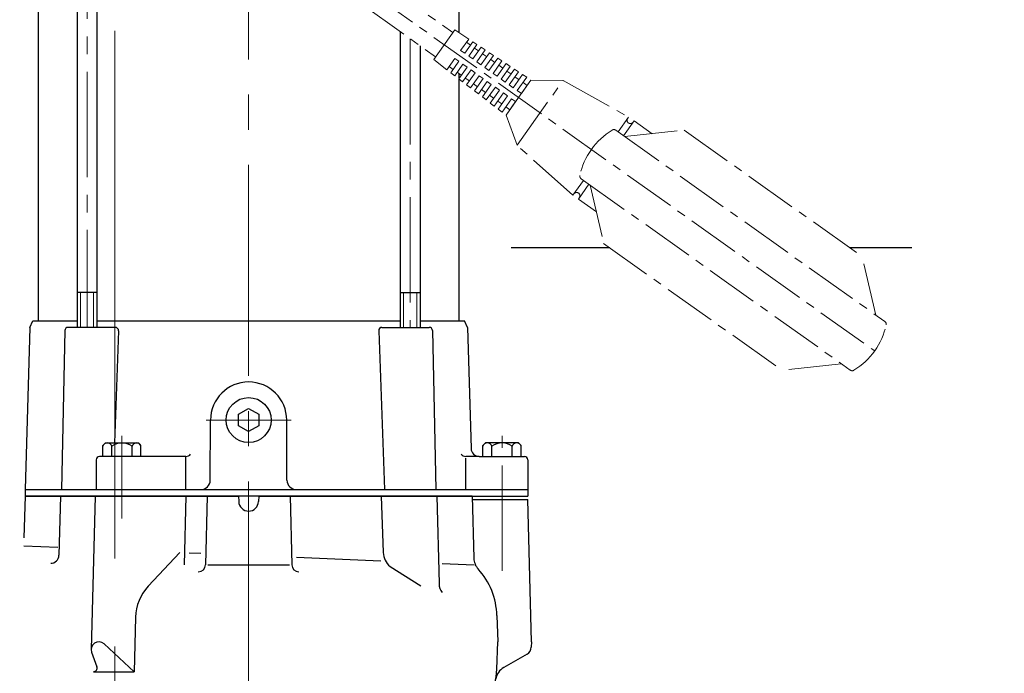
# Model space of a CAD drawing. Extents: x -618 to 13108, y -8847 to 13509.
# Drawn here: x 6329 to 6626, y 1324 to 1521 of the extents above; entities that cross this region are included whole.
import ezdxf

# ---------------------------------------------------------------- set-up
doc = ezdxf.new("R2010")
doc.units = 0
doc.header["$LTSCALE"] = 4.25
doc.header["$MEASUREMENT"] = 0
doc.header["$PDMODE"] = 3
doc.header["$PDSIZE"] = 5
doc.linetypes.add('CENTER2', pattern=[1.125, 0.75, -0.125, 0.125, -0.125])
doc.layers.get('0').update_dxf_attribs({"linetype": 'CONTINUOUS'})
doc.layers.get('DEFPOINTS').update_dxf_attribs({"linetype": 'CONTINUOUS'})
for name, color, linetype, lineweight in [('Kóty', 4, 'CONTINUOUS', 15), ('Osy', 1, 'CENTER2', 15), ('Silná', 7, 'CONTINUOUS', 25), ('Tenká', 4, 'CONTINUOUS', 15)]:
    doc.layers.add(name, color=color, linetype=linetype, lineweight=lineweight)
doc.styles.add('Arial', font='arial.ttf')
doc.dimstyles.get("Standard").update_dxf_attribs({"dimtxt": 35, "dimasz": 50, "dimexe": 1.3, "dimexo": 1.3, "dimgap": 5, "dimtad": 1, "dimdec": 4, "dimdsep": 46, "dimtxsty": 'Arial', "dimcen": 0, "dimclrt": 4, "dimadec": 0, "dimazin": 0, "dimtp": 2, "dimtfac": 0.6, "dimtdec": 4, "dimtmove": 0, "dimatfit": 1, "dimldrblk": 'DOTSMALL', "dimfxl": 0, "dimtvp": 0.77, "dimtolj": 1, "dimarcsym": 0})

# ---------------------------------------------------------------- blocks, each defined once
blk = doc.blocks.new('*D82')
at = {"layer": 'DEFPOINTS', "color": 0}
for p in [(5802.84, 1580.41), (6912.84, 1580.41), (6912.84, 1100.99)]:
    blk.add_point(p, dxfattribs=at)
at = {"layer": 'Kóty', "color": 0, "lineweight": -2}
for p, q in [((5802.84, 1579.11), (5802.84, 1099.69)), ((6912.84, 1579.11), (6912.84, 1099.69)), ((5852.84, 1100.99), (6862.84, 1100.99))]:
    blk.add_line(p, q, dxfattribs=at)
at = {"layer": 'Kóty', "color": 0}
for points in [[(5852.84, 1109.32), (5852.84, 1092.66), (5802.84, 1100.99)], [(6862.84, 1109.32), (6862.84, 1092.66), (6912.84, 1100.99)]]:
    blk.add_solid(points, dxfattribs=at)
at = {"layer": 'Kóty', "color": 4, "insert": (6357.84, 1130.22), "char_height": 45, "attachment_point": 5, "style": 'Arial'}
blk.add_mtext('\\A1;%%C1100', dxfattribs=at)
blk = doc.blocks.new('_DotSmall')
at = {"color": 0, "linetype": 'ByBlock', "const_width": 0.5}
blk.add_lwpolyline([(-0.0625, 0, 1), (0.0625, 0, 1)], format="xyb", close=True, dxfattribs=at)

msp = doc.modelspace()

# ---------------------------------------------------------------- linework, layer by layer
at = {"layer": 'Osy', "ltscale": 50}
msp.add_line((6357.839, 3191.46692), (6357.839, 1186.46692), dxfattribs=at)
at = {"layer": 'Osy', "ltscale": 20}
msp.add_line((6398.20885, 3103.17254), (6398.20885, 1290.45989), dxfattribs=at)
at = {"layer": 'Osy', "ltscale": 10}
for p, q in [((6349.41611, 1601.33501), (6349.41611, 1428.46988)), ((6447.00158, 1515.6295), (6447.00158, 1428.46988)), ((6385.35121, 1400.46852), (6411.06648, 1400.46852)), ((6359.95699, 1370.71186), (6359.95699, 1395.65317)), ((6474.71256, 1354.86934), (6474.71256, 1395.65317))]:
    msp.add_line(p, q, dxfattribs=at)
at = {"layer": 'Osy', "ltscale": 5}
for p, q in [((6398.30751, 1561.33481), (6459.88098, 1517.50942)), ((6395.69807, 1557.66863), (6587.21722, 1421.3534)), ((6393.08864, 1554.00245), (6454.66211, 1510.17706)), ((6454.08224, 1509.36235), (6460.46085, 1518.32412)), ((6460.46085, 1518.32412), (6464.63981, 1515.57288)), ((6462.21489, 1512.16593), (6464.63981, 1515.57288)), ((6463.43695, 1511.29612), (6465.8935, 1514.74751)), ((6463.95451, 1514.61005), (6465.17657, 1513.74024)), ((6464.65901, 1510.42631), (6467.14719, 1513.92214)), ((6465.88107, 1509.5565), (6468.40088, 1513.09677)), ((6465.8935, 1514.74751), (6467.14719, 1513.92214)), ((6468.40088, 1513.09677), (6469.65457, 1512.2714)), ((6462.21489, 1512.16593), (6463.43695, 1511.29612)), ((6464.65901, 1510.42631), (6465.88107, 1509.5565)), ((6466.39863, 1512.87043), (6467.62069, 1512.00062)), ((6467.10313, 1508.68669), (6469.65457, 1512.2714)), ((6468.32519, 1507.81688), (6470.90826, 1511.44602)), ((6468.84275, 1511.13081), (6470.06481, 1510.261)), ((6469.54725, 1506.94707), (6472.16195, 1510.62065)), ((6470.90826, 1511.44602), (6472.16195, 1510.62065)), ((6458.05034, 1506.31485), (6454.08224, 1509.36235)), ((6458.05034, 1506.31485), (6460.47527, 1509.72181)), ((6458.73565, 1507.27769), (6459.95771, 1506.40788)), ((6459.24077, 1505.40061), (6461.69733, 1508.852)), ((6460.4312, 1504.48636), (6462.91939, 1507.98219)), ((6460.47527, 1509.72181), (6461.69733, 1508.852)), ((6461.62163, 1503.57211), (6464.14145, 1507.11238)), ((6462.91939, 1507.98219), (6464.14145, 1507.11238)), ((6467.10313, 1508.68669), (6468.32519, 1507.81688)), ((6470.7693, 1506.07726), (6473.41564, 1509.79528)), ((6471.28687, 1509.39119), (6472.50893, 1508.52137)), ((6471.99136, 1505.20745), (6474.66933, 1508.96991)), ((6473.21342, 1504.33763), (6475.92302, 1508.14454)), ((6473.41564, 1509.79528), (6474.66933, 1508.96991)), ((6473.73099, 1507.65156), (6474.95305, 1506.78175)), ((6474.43548, 1503.46782), (6477.1767, 1507.31916)), ((6475.92302, 1508.14454), (6477.1767, 1507.31916)), ((6460.4312, 1504.48636), (6459.24077, 1505.40061)), ((6461.17976, 1505.53807), (6462.40182, 1504.66826)), ((6462.81206, 1502.65786), (6465.36351, 1506.24257)), ((6464.00249, 1501.74361), (6466.58556, 1505.37276)), ((6465.19292, 1500.82936), (6467.80762, 1504.50295)), ((6465.36351, 1506.24257), (6466.58556, 1505.37276)), ((6467.80762, 1504.50295), (6469.02968, 1503.63314)), ((6469.54725, 1506.94707), (6470.7693, 1506.07726)), ((6471.99136, 1505.20745), (6473.21342, 1504.33763)), ((6475.65754, 1502.59801), (6478.43039, 1506.49379)), ((6476.1751, 1505.91194), (6477.39716, 1505.04213)), ((6476.8796, 1501.7282), (6479.68408, 1505.66842)), ((6478.10166, 1500.85839), (6480.93777, 1504.84305)), ((6478.43039, 1506.49379), (6479.68408, 1505.66842)), ((6478.61922, 1504.17232), (6479.84128, 1503.30251)), ((6480.93777, 1504.84305), (6482.19146, 1504.01768)), ((6462.81206, 1502.65786), (6461.62163, 1503.57211)), ((6463.62388, 1503.79845), (6464.84594, 1502.92864)), ((6465.19292, 1500.82936), (6464.00249, 1501.74361)), ((6466.068, 1502.05883), (6467.29006, 1501.18902)), ((6466.38335, 1499.91511), (6469.02968, 1503.63314)), ((6467.57378, 1499.00086), (6470.25174, 1502.76333)), ((6468.76421, 1498.08661), (6471.4738, 1501.89352)), ((6470.25174, 1502.76333), (6471.4738, 1501.89352)), ((6474.43548, 1503.46782), (6475.65754, 1502.59801)), ((6476.8796, 1501.7282), (6478.10166, 1500.85839)), ((6479.23514, 1483.48125), (6493.15211, 1503.0342)), ((6479.32372, 1499.98858), (6482.19146, 1504.01768)), ((6479.67597, 1497.89671), (6483.44515, 1503.1923)), ((6480.54578, 1499.11877), (6483.44515, 1503.1923)), ((6481.06334, 1502.4327), (6482.2854, 1501.56289)), ((6483.44515, 1503.1923), (6493.15211, 1503.0342)), ((6493.15211, 1503.0342), (6512.93269, 1492.02381)), ((6467.57378, 1499.00086), (6466.38335, 1499.91511)), ((6468.51212, 1500.31921), (6469.73418, 1499.4494)), ((6469.95464, 1497.17237), (6472.69586, 1501.0237)), ((6470.95624, 1498.57959), (6472.1783, 1497.70978)), ((6471.14507, 1496.25812), (6473.91792, 1500.15389)), ((6472.3355, 1495.34387), (6475.13998, 1499.28408)), ((6472.69586, 1501.0237), (6473.91792, 1500.15389)), ((6473.52593, 1494.42962), (6476.36204, 1498.41427)), ((6475.13998, 1499.28408), (6476.36204, 1498.41427)), ((6479.32372, 1499.98858), (6480.54578, 1499.11877)), ((6469.95464, 1497.17237), (6468.76421, 1498.08661)), ((6472.3355, 1495.34387), (6471.14507, 1496.25812)), ((6473.40036, 1496.83996), (6474.62242, 1495.97015)), ((6474.71636, 1493.51537), (6477.5841, 1497.54446)), ((6475.90679, 1492.60112), (6479.67597, 1497.89671)), ((6475.90679, 1492.60112), (6478.80616, 1496.67465)), ((6477.5841, 1497.54446), (6478.80616, 1496.67465)), ((6474.71636, 1493.51537), (6473.52593, 1494.42962)), ((6475.84448, 1495.10034), (6477.06654, 1494.23053)), ((6479.23514, 1483.48125), (6475.90679, 1492.60112)), ((6509.74338, 1487.54293), (6512.93269, 1492.02381)), ((6511.37279, 1486.38318), (6514.5621, 1490.86406)), ((6512.87758, 1490.22188), (6512.87758, 1490.22188)), ((6514.5621, 1490.86406), (6520.01045, 1486.98616)), ((6509.04864, 1488.03742), (6590.27936, 1430.22082)), ((6511.78015, 1486.09324), (6529.73717, 1488.04143)), ((6529.73717, 1488.04143), (6583.50779, 1449.76977)), ((6496.11635, 1468.39732), (6479.23514, 1483.48125)), ((6496.11635, 1468.39732), (6499.30566, 1472.87821)), ((6497.74576, 1467.23758), (6500.93507, 1471.71846)), ((6498.61091, 1473.3727), (6579.84163, 1415.55611)), ((6501.34242, 1471.42853), (6505.38248, 1453.82375)), ((6497.80087, 1469.03951), (6497.80087, 1469.03951)), ((6497.74576, 1467.23758), (6503.19411, 1463.35967)), ((6505.38248, 1453.82375), (6559.1531, 1415.5521)), ((6587.54785, 1432.165), (6583.50779, 1449.76977)), ((6577.11012, 1417.50028), (6559.1531, 1415.5521))]:
    msp.add_line(p, q, dxfattribs=at)
for centre, radius, start, end in [((6513.45746, 1491.03658), 1, 144.5583465, 234.5583465), ((6513.45746, 1491.03658), 1, 234.5583465, 324.5583465), ((6518.98556, 1469.91781), 21.25, 121.2885226, 167.8281705), ((6508.46876, 1487.22271), 1, 54.5583465, 121.2885226), ((6499.19078, 1474.18741), 1, 167.8281705, 234.5583465), ((6497.22099, 1468.2248), 1, 54.5583465, 144.5583465), ((6497.22099, 1468.2248), 1, 324.5583465, 54.5583465), ((6589.69948, 1429.40612), 1, 347.8281705, 54.5583465), ((6569.90471, 1433.67571), 21.25, 301.2885226, 347.8281705), ((6580.42151, 1416.37081), 1, 234.5583465, 301.2885226)]:
    msp.add_arc(centre, radius, start, end, dxfattribs=at)
at = {"layer": 'Silná', "ltscale": 10}
for p, q in [((6334.70577, 1579.4772), (6334.70577, 1430.46997)), ((6346.41597, 1579.4772), (6346.41597, 1428.46988)), ((6352.41626, 1579.4772), (6352.41626, 1428.46988)), ((6461.71193, 1579.4772), (6461.71193, 1517.50047)), ((6444.00143, 1517.76488), (6444.00143, 1428.46988)), ((6450.00173, 1513.49412), (6450.00173, 1428.46988)), ((6461.71193, 1505.1593), (6461.71193, 1503.69897)), ((6461.71193, 1503.50276), (6461.71193, 1430.46997)), ((6352.41626, 1438.9675), (6346.41597, 1438.9675)), ((6444.00143, 1438.9675), (6450.00173, 1438.9675)), ((6332.14682, 1428.46988), (6333.07948, 1430.46997)), ((6333.07948, 1430.46997), (6346.41597, 1430.46997)), ((6352.41626, 1430.46997), (6444.00143, 1430.46997)), ((6450.00173, 1430.46997), (6463.33821, 1430.46997)), ((6464.27087, 1428.46988), (6463.33821, 1430.46997)), ((6332.14682, 1428.46988), (6330.70557, 1379.4675)), ((6342.71902, 1427.49023), (6341.73896, 1379.4675)), ((6356.18587, 1428.46988), (6343.71886, 1428.46988)), ((6357.95046, 1428.46988), (6343.71886, 1428.46988)), ((6358.9498, 1427.43231), (6357.67872, 1393.57533)), ((6437.46789, 1427.43231), (6439.26861, 1379.4675)), ((6438.46723, 1428.46988), (6452.69883, 1428.46988)), ((6453.69867, 1427.49023), (6454.67873, 1379.4675)), ((6464.27087, 1428.46988), (6465.34662, 1391.8946)), ((6395.17761, 1402.2186), (6398.20885, 1403.96869)), ((6398.20885, 1403.96869), (6401.24008, 1402.2186)), ((6386.63066, 1382.3173), (6386.70829, 1400.46852)), ((6395.17761, 1398.71843), (6395.17761, 1402.2186)), ((6401.24008, 1402.2186), (6401.24008, 1398.71843)), ((6409.78703, 1382.3173), (6409.7094, 1400.46852)), ((6398.20885, 1396.96835), (6395.17761, 1398.71843)), ((6401.24008, 1398.71843), (6398.20885, 1396.96835)), ((6354.20671, 1392.81251), (6354.96953, 1393.57533)), ((6354.20671, 1389.46798), (6354.20671, 1392.81251)), ((6354.96953, 1393.57533), (6364.94445, 1393.57533)), ((6356.87648, 1389.46798), (6356.87648, 1392.54849)), ((6363.0375, 1389.46798), (6363.0375, 1392.54849)), ((6365.70727, 1392.81251), (6364.94445, 1393.57533)), ((6365.70727, 1389.46798), (6365.70727, 1392.81251)), ((6468.96228, 1392.81251), (6469.7251, 1393.57533)), ((6468.96228, 1389.46798), (6468.96228, 1392.81251)), ((6479.70002, 1393.57533), (6469.7251, 1393.57533)), ((6471.63205, 1389.46798), (6471.63205, 1392.54849)), ((6477.79306, 1389.46798), (6477.79306, 1392.54849)), ((6480.46284, 1392.81251), (6479.70002, 1393.57533)), ((6480.46284, 1389.46798), (6480.46284, 1392.81251)), ((6352.20662, 1388.46794), (6352.20662, 1379.4675)), ((6379.28918, 1389.46798), (6353.20666, 1389.46798)), ((6379.28918, 1379.4675), (6379.28918, 1389.46798)), ((6467.84566, 1389.46798), (6463.78511, 1389.46798)), ((6463.78511, 1379.4675), (6463.78511, 1388.99811)), ((6467.84566, 1389.46798), (6481.46288, 1389.46798)), ((6482.46293, 1388.46794), (6482.46293, 1379.4675)), ((6330.70557, 1379.4675), (6330.70557, 1377.4674)), ((6330.70557, 1379.4675), (6330.70557, 1377.4674)), ((6330.70557, 1379.4675), (6334.70577, 1379.4675)), ((6330.70557, 1379.4675), (6482.46293, 1379.4675)), ((6482.46293, 1379.4675), (6482.46293, 1379.4675)), ((6482.46293, 1379.4675), (6482.46293, 1377.4674)), ((6330.70557, 1377.4674), (6330.37652, 1364.90135)), ((6330.70557, 1377.4674), (6395.14035, 1377.4674)), ((6330.70557, 1377.4674), (6338.64488, 1377.4674)), ((6465.71212, 1377.4674), (6330.70557, 1377.4674)), ((6341.41572, 1377.4674), (6340.94828, 1359.61629)), ((6351.86862, 1377.4674), (6350.65667, 1331.18485)), ((6379.28918, 1377.4674), (6378.74645, 1356.74135)), ((6385.70824, 1377.4674), (6385.16551, 1356.74135)), ((6395.14035, 1377.4674), (6395.21156, 1375.83647)), ((6401.27734, 1377.4674), (6401.20614, 1375.83647)), ((6401.27734, 1377.4674), (6465.71212, 1377.4674)), ((6410.70945, 1377.4674), (6411.25218, 1356.74135)), ((6438.25304, 1377.4674), (6438.84786, 1360.43414)), ((6455.00197, 1377.4674), (6455.69398, 1351.04043)), ((6465.71212, 1377.4674), (6466.20303, 1358.72033)), ((6465.71212, 1377.4674), (6482.46293, 1377.4674)), ((6465.71212, 1376.46735), (6482.46293, 1376.46735)), ((6483.58898, 1333.46527), (6482.46293, 1376.46735)), ((6330.31276, 1362.46668), (6340.58269, 1362.03415)), ((6377.41548, 1360.4829), (6367.86874, 1350.26811)), ((6380.27023, 1360.36267), (6383.82746, 1360.21286)), ((6412.61883, 1359.00028), (6438.14836, 1357.92508)), ((6385.87983, 1356.74135), (6410.53786, 1356.74135)), ((6440.91956, 1356.22777), (6450.20732, 1350.3808)), ((6456.63665, 1357.14643), (6466.25485, 1356.74135)), ((6364.05272, 1340.88715), (6363.62232, 1324.45096)), ((6473.14271, 1341.39242), (6473.41953, 1333.46527)), ((6354.59125, 1332.83932), (6363.62232, 1324.45096)), ((6473.13019, 1325.17963), (6473.41953, 1333.46527)), ((6483.58898, 1333.46527), (6483.54707, 1331.86478)), ((6350.79292, 1330.33419), (6352.38641, 1325.88362)), ((6482.29787, 1329.76506), (6475.25743, 1325.70026)), ((6351.37764, 1324.45096), (6363.62232, 1324.45096))]:
    msp.add_line(p, q, dxfattribs=at)
at = {"layer": 'Silná'}
for p, q in [((6507.289, 1452.46677), (6477.46213, 1452.46677)), ((6598.37425, 1452.46677), (6579.71857, 1452.46677))]:
    msp.add_line(p, q, dxfattribs=at)
at = {"layer": 'Silná', "ltscale": 10}
msp.add_circle((6398.20885, 1400.46852), 6.80033, dxfattribs=at)
for centre, radius, start, end in [((6343.71886, 1427.46983), 1.00005, 90, 178.8308607), ((6353.32859, 1427.46983), 1.00005, 80.8979422, 90), ((6357.95046, 1427.46983), 1.00005, 357.8499743, 90), ((6438.46723, 1427.46983), 1.00005, 90, 182.1500257), ((6452.69883, 1427.46983), 1.00005, 1.1691393, 90), ((6398.20885, 1400.46852), 11.50056, 0, 180), ((6355.5416, 1392.19423), 1.38109, 14.8628159, 165.1371841), ((6359.95699, 1388.44115), 5.13418, 53.1301024, 126.8698976), ((6364.37238, 1392.19423), 1.38109, 14.8628159, 165.1371841), ((6467.84566, 1391.96811), 2.50012, 181.6846843, 270), ((6470.29716, 1392.19423), 1.38109, 14.8628159, 165.1371841), ((6474.71256, 1388.44115), 5.13418, 53.1301024, 126.8698976), ((6479.12795, 1392.19423), 1.38109, 14.8628159, 165.1371841), ((6353.20666, 1388.46794), 1.00005, 90, 180), ((6379.28918, 1391.20274), 1.73476, 270, 324.5319317), ((6463.78511, 1391.20274), 1.73476, 215.4680683, 270), ((6481.46288, 1388.46794), 1.00005, 0, 90), ((6383.77339, 1382.32478), 2.85728, 270, 359.85), ((6412.6443, 1382.32478), 2.85728, 180.15, 270), ((6398.20885, 1375.96733), 3.00015, 182.5, 357.5), ((6338.44901, 1359.68174), 2.50012, 270, 358.5), ((6444.55894, 1360.63357), 5.71456, 182, 230.4418591), ((6471.20156, 1358.85122), 5.00024, 181.5, 222.4460124), ((6383.02255, 1356.74135), 2.14296, 270, 360), ((6413.39514, 1356.74135), 2.14296, 180, 270), ((6451.6459, 1340.96563), 21.50104, 1.1373735, 42.4460124), ((6378.33423, 1340.51318), 14.28641, 136.9361919, 178.5), ((6459.97991, 1351.04043), 4.28592, 180, 218.9424413), ((6352.99759, 1331.12355), 2.34172, 47.1130073, 199.6994969), ((6481.04781, 1331.93022), 2.50012, 300, 358.5), ((6351.37764, 1325.52244), 1.07148, 270, 19.6994969), ((6450.6428, 1325.96491), 22.50109, 270, 358), ((6477.75755, 1321.36992), 5.00024, 120, 170.3817799)]:
    msp.add_arc(centre, radius, start, end, dxfattribs=at)
at = {"layer": 'Tenká', "ltscale": 10}
for p, q in [((6347.41601, 1438.9675), (6347.41601, 1428.46988)), ((6351.41621, 1438.9675), (6351.41621, 1428.46988)), ((6445.00148, 1438.9675), (6445.00148, 1428.46988)), ((6449.00168, 1438.9675), (6449.00168, 1428.46988))]:
    msp.add_line(p, q, dxfattribs=at)

# ---------------------------------------------------------------- dimensions: what is measured, and where the dimension line sits
at = {"layer": 'Kóty'}
dim = msp.add_linear_dim(base=(6912.839, 1100.98992), p1=(5802.839, 1580.40603), p2=(6912.839, 1580.40603), text='%%C1100', dimstyle='Standard', override={"dimtxt": 45, "dimpost": '%%C<>'}, dxfattribs=at)
dim.commit()
dim.dimension.update_dxf_attribs({"geometry": '*D82', "text_midpoint": (6357.839, 1130.22423)})

doc.saveas('drawing.dxf')
